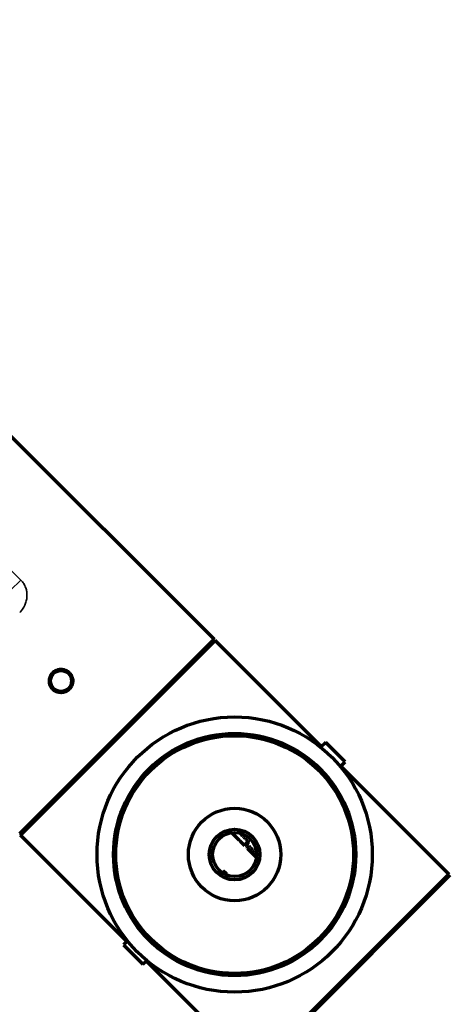
# Model space of a CAD drawing. Units: millimetres. Extents: x 78 to 1112, y 243 to 749.
# Drawn here: x 992 to 1031, y 480 to 569 of the extents above; entities that cross this region are included whole.
import ezdxf

# ---------------------------------------------------------------- set-up
doc = ezdxf.new("R2010")
doc.units = ezdxf.units.MM
doc.layers.add('1', color=7, linetype='Continuous', true_color=0xffffff)

msp = doc.modelspace()

# ---------------------------------------------------------------- linework, layer by layer
at = {"layer": '1', "color": 155, "linetype": 'Continuous', "lineweight": 70}
for p, q in [((953.079, 568.955), (1009.365, 512.669)), ((1009.365, 512.669), (953.079, 568.955)), ((1009.365, 512.669), (991.687, 494.992)), ((991.793, 494.886), (1009.471, 512.563)), ((1009.471, 512.563), (1019.123, 502.911)), ((1019.123, 502.911), (1009.471, 512.563)), ((1019.52, 503.308), (1019.071, 502.86)), ((1021.288, 501.54), (1019.52, 503.308)), ((1018.004, 501.792), (1017.861, 501.649)), ((1020.853, 501.106), (1021.288, 501.54)), ((1020.891, 501.144), (1030.684, 491.35)), ((1030.684, 491.35), (1020.891, 501.144)), ((1019.645, 499.898), (1019.788, 500.04)), ((1001.445, 485.234), (991.793, 494.886)), ((991.793, 494.886), (1001.445, 485.234)), ((1013.007, 473.672), (1030.684, 491.35)), ((1030.789, 491.245), (1013.111, 473.568)), ((1002.707, 486.496), (1002.565, 486.353)), ((1001.497, 485.285), (1001.135, 484.923)), ((1001.135, 484.923), (1002.903, 483.156)), ((1004.316, 484.569), (1004.459, 484.711)), ((1002.903, 483.156), (1003.251, 483.503)), ((1013.007, 473.672), (1003.213, 483.466)), ((1003.213, 483.466), (1013.007, 473.672))]:
    msp.add_line(p, q, dxfattribs=at)
at = {"layer": '1', "color": 155, "linetype": 'Continuous', "lineweight": 35}
for p, q in [((958.459, 551.412), (991.82, 518.051)), ((991.82, 518.051), (990.893, 517.123))]:
    msp.add_line(p, q, dxfattribs=at)
at = {"layer": '1', "color": 155, "linetype": 'Continuous', "lineweight": 70}
for centre, radius in [((995.47, 508.886), 0.95), ((1011.239, 493.118), 12.5), ((1011.239, 493.118), 11), ((1011.239, 493.118), 10.8), ((1011.239, 493.118), 4.2), ((1011.239, 493.118), 2.3), ((1011.239, 493.118), 2)]:
    msp.add_circle(centre, radius, dxfattribs=at)
for centre, start, end in [((1008.057, 512.21), 278.12953, 315), ((1008.057, 512.21), 278.12953, 315), ((992.147, 496.3), 315, 351.87047), ((992.147, 496.3), 315, 351.87047), ((1030.331, 489.936), 135, 171.64687), ((1030.331, 489.936), 135, 171.64687)]:
    msp.add_arc(centre, 0.75, start, end, dxfattribs=at)
at = {"layer": '1', "color": 155, "linetype": 'Continuous', "lineweight": 35}
msp.add_open_spline([(991.82, 518.051), (991.87, 518.001), (991.962, 517.898), (992.043, 517.785), (992.117, 517.667), (992.15, 517.606), (992.21, 517.483), (992.263, 517.358), (992.303, 517.227), (992.323, 517.144), (992.327, 517.127), (992.335, 517.094), (992.338, 517.077), (992.348, 517.026), (992.353, 516.993), (992.368, 516.891), (992.374, 516.824), (992.379, 516.689), (992.378, 516.622), (992.373, 516.52), (992.37, 516.486), (992.363, 516.419), (992.358, 516.385), (992.343, 516.284), (992.329, 516.218), (992.28, 516.021), (992.235, 515.894), (992.164, 515.739), (992.15, 515.708), (992.118, 515.647), (992.102, 515.617), (992.052, 515.529), (992.015, 515.471), (991.899, 515.304), (991.812, 515.199), (991.715, 515.101)], degree=3, knots=[0, 0, 0, 0, 0.0625, 0.125, 0.125, 0.1875, 0.1875, 0.25, 0.3125, 0.3125, 0.328125, 0.328125, 0.34375, 0.34375, 0.375, 0.375, 0.4375, 0.4375, 0.5, 0.5, 0.53125, 0.53125, 0.5625, 0.5625, 0.625, 0.625, 0.75, 0.75, 0.78125, 0.78125, 0.8125, 0.8125, 0.875, 0.875, 1, 1, 1, 1], dxfattribs=at)
at = {"layer": '1', "color": 155, "linetype": 'Continuous', "lineweight": 70}
msp.add_open_spline([(994.719, 509.638), (994.67, 509.589), (994.626, 509.535), (994.577, 509.462), (994.568, 509.448), (994.55, 509.418), (994.524, 509.372), (994.487, 509.294), (994.464, 509.229), (994.449, 509.179), (994.444, 509.162), (994.436, 509.128), (994.432, 509.111), (994.415, 509.025), (994.408, 508.956), (994.408, 508.852), (994.41, 508.818), (994.415, 508.765), (994.417, 508.748), (994.422, 508.713), (994.425, 508.696), (994.442, 508.611), (994.462, 508.545), (994.495, 508.465), (994.502, 508.449), (994.517, 508.417), (994.525, 508.401), (994.55, 508.355), (994.567, 508.325), (994.625, 508.239), (994.669, 508.185), (994.743, 508.111), (994.769, 508.087), (994.823, 508.043), (994.879, 508.002), (994.938, 507.966), (995, 507.933), (995.031, 507.918), (995.128, 507.878), (995.194, 507.858), (995.279, 507.841), (995.296, 507.838), (995.331, 507.833), (995.348, 507.831), (995.401, 507.826), (995.435, 507.824), (995.539, 507.824), (995.608, 507.83), (995.694, 507.847), (995.711, 507.851), (995.745, 507.86), (995.795, 507.874), (995.877, 507.903), (995.939, 507.932), (995.985, 507.957), (996.001, 507.965), (996.031, 507.983), (996.045, 507.993), (996.118, 508.041), (996.172, 508.086), (996.272, 508.185), (996.316, 508.239), (996.373, 508.325), (996.391, 508.355), (996.416, 508.401), (996.424, 508.417), (996.439, 508.448), (996.446, 508.464), (996.479, 508.545), (996.499, 508.611), (996.516, 508.696), (996.519, 508.713), (996.524, 508.748), (996.526, 508.765), (996.531, 508.817), (996.533, 508.852), (996.533, 508.956), (996.526, 509.025), (996.509, 509.111), (996.505, 509.128), (996.497, 509.162), (996.483, 509.212), (996.454, 509.294), (996.424, 509.356), (996.399, 509.402), (996.391, 509.417), (996.373, 509.447), (996.363, 509.462), (996.315, 509.535), (996.271, 509.588), (996.197, 509.662), (996.172, 509.685), (996.131, 509.719), (996.117, 509.73), (996.089, 509.75), (996.075, 509.76), (996.003, 509.809), (995.942, 509.841), (995.861, 509.875), (995.845, 509.881), (995.812, 509.893), (995.795, 509.898), (995.745, 509.913), (995.711, 509.922), (995.61, 509.942), (995.541, 509.949), (995.4, 509.949), (995.331, 509.942), (995.229, 509.922), (995.196, 509.913), (995.146, 509.898), (995.129, 509.893), (995.096, 509.881), (995.08, 509.875), (994.999, 509.841), (994.938, 509.809), (994.866, 509.76), (994.852, 509.75), (994.824, 509.73), (994.81, 509.719), (994.769, 509.686), (994.744, 509.662), (994.719, 509.638)], degree=3, knots=[0, 0, 0, 0, 0.03125, 0.03125, 0.039063, 0.039063, 0.046875, 0.0625, 0.078125, 0.078125, 0.085938, 0.085938, 0.09375, 0.09375, 0.125, 0.125, 0.140625, 0.140625, 0.148438, 0.148438, 0.15625, 0.15625, 0.1875, 0.1875, 0.195313, 0.195313, 0.203125, 0.203125, 0.21875, 0.21875, 0.25, 0.25, 0.265625, 0.265625, 0.28125, 0.296875, 0.296875, 0.3125, 0.3125, 0.34375, 0.34375, 0.351563, 0.351563, 0.359375, 0.359375, 0.375, 0.375, 0.40625, 0.40625, 0.414063, 0.414063, 0.421875, 0.4375, 0.453125, 0.453125, 0.460938, 0.460938, 0.46875, 0.46875, 0.5, 0.5, 0.53125, 0.53125, 0.546875, 0.546875, 0.554688, 0.554688, 0.5625, 0.5625, 0.59375, 0.59375, 0.601563, 0.601563, 0.609375, 0.609375, 0.625, 0.625, 0.65625, 0.65625, 0.664063, 0.664063, 0.671875, 0.6875, 0.703125, 0.703125, 0.710938, 0.710938, 0.71875, 0.71875, 0.75, 0.75, 0.765625, 0.765625, 0.773438, 0.773438, 0.78125, 0.78125, 0.8125, 0.8125, 0.820313, 0.820313, 0.828125, 0.828125, 0.84375, 0.84375, 0.875, 0.875, 0.90625, 0.90625, 0.921875, 0.921875, 0.929688, 0.929688, 0.9375, 0.9375, 0.96875, 0.96875, 0.976563, 0.976563, 0.984375, 0.984375, 1, 1, 1, 1], dxfattribs=at)
for points in [[(1012.172, 493.905), (1010.982, 495.094)], [(1011.743, 495.041), (1012.526, 494.258)], [(1012.477, 494.307), (1012.124, 493.953)], [(1012.526, 494.258), (1012.172, 493.905)], [(1012.371, 493.705), (1012.548, 493.882)], [(1012.548, 493.882), (1013.224, 493.206)], [(1013.186, 492.891), (1012.371, 493.705)], [(1010.152, 491.486), (1010.286, 491.619)], [(1010.286, 491.619), (1010.427, 491.478)], [(1010.379, 491.526), (1010.365, 491.354)], [(1010.427, 491.478), (1010.415, 491.323)]]:
    msp.add_open_spline(points, degree=1, dxfattribs=at)

doc.saveas('drawing.dxf')
